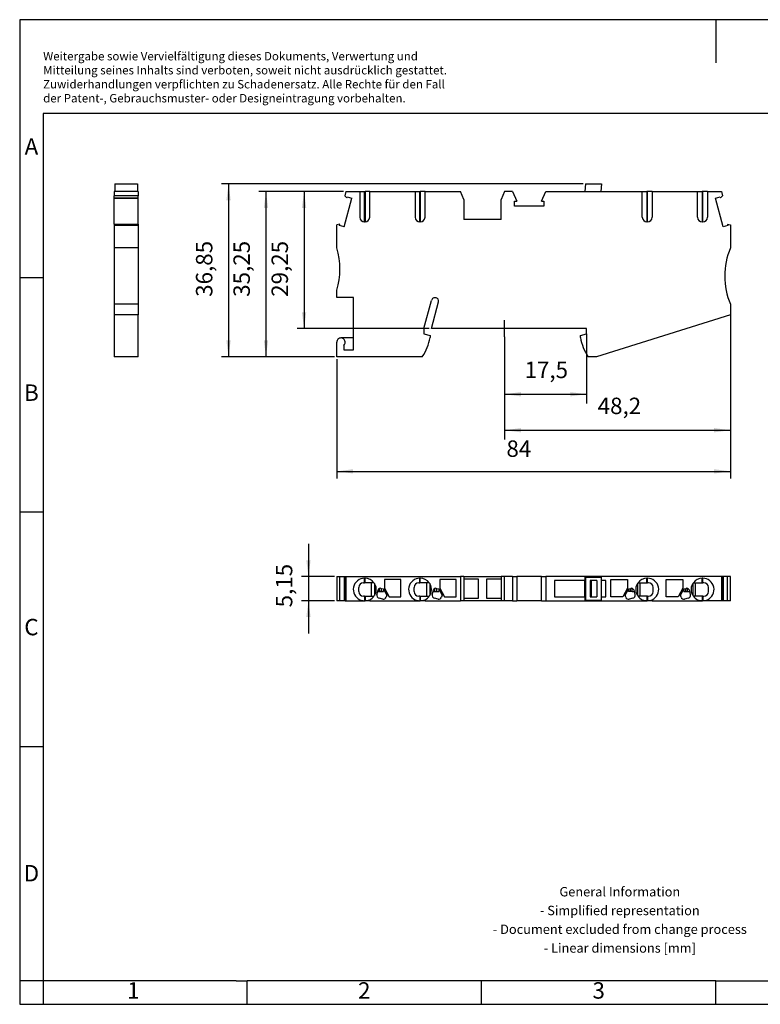
# Model space of a CAD drawing. Units: millimetres. Extents: x -235 to 62, y -18 to 192.
# Drawn here: x -235 to -77, y -18 to 192 of the extents above; entities that cross this region are included whole.
import ezdxf

# ---------------------------------------------------------------- set-up
doc = ezdxf.new("R2010")
doc.units = ezdxf.units.MM
doc.linetypes.add('DOT_CENTER', pattern=[14, 12, -1, 0, -1])
doc.layers.add('1', color=7, linetype='Continuous')
doc.styles.add('CONVERTER_11', font='txt.shx', dxfattribs={"width": 0.9})
doc.dimstyles.new('ME10_DIM_10', dxfattribs={"dimtxt": 3.5, "dimasz": 3.5, "dimexe": 1.5, "dimexo": 0.5, "dimgap": 2, "dimtad": 1, "dimdec": 4, "dimdsep": 46, "dimtxsty": 'CONVERTER_11', "dimsah": 1, "dimcen": 0.09, "dimclrd": 2, "dimclre": 2, "dimclrt": 3, "dimadec": 0, "dimazin": 0, "dimtfac": 1, "dimtdec": 4, "dimtix": 1, "dimtmove": 0, "dimatfit": 3, "dimfxl": 1, "dimtolj": 1, "dimtzin": 0, "dimarcsym": 0})
doc.dimstyles.new('ME10_DIM_11', dxfattribs={"dimtxt": 3.5, "dimasz": 3.5, "dimexe": 2, "dimexo": 0, "dimgap": 2, "dimtad": 1, "dimdec": 4, "dimdsep": 46, "dimtxsty": 'CONVERTER_11', "dimsah": 1, "dimcen": 0.09, "dimclrd": 2, "dimclre": 2, "dimclrt": 3, "dimadec": 0, "dimazin": 0, "dimtfac": 1, "dimtdec": 4, "dimtix": 1, "dimtmove": 0, "dimatfit": 3, "dimfxl": 1, "dimtolj": 1, "dimtzin": 0, "dimarcsym": 0})
doc.dimstyles.new('ME10_DIM_12', dxfattribs={"dimtxt": 3.5, "dimasz": 3.5, "dimexe": 2, "dimexo": 0, "dimgap": 2, "dimtad": 1, "dimdec": 4, "dimdsep": 46, "dimtxsty": 'CONVERTER_11', "dimsah": 1, "dimcen": 0.09, "dimclrd": 2, "dimclre": 2, "dimclrt": 3, "dimadec": 0, "dimazin": 0, "dimtfac": 1, "dimtdec": 4, "dimtix": 1, "dimtmove": 0, "dimatfit": 3, "dimfxl": 1, "dimtolj": 1, "dimtzin": 0, "dimarcsym": 0})
doc.dimstyles.new('ME10_DIM_13', dxfattribs={"dimtxt": 3.5, "dimasz": 3.5, "dimexe": 1.5, "dimexo": 0.5, "dimgap": 2, "dimtad": 1, "dimdec": 4, "dimdsep": 46, "dimtxsty": 'CONVERTER_11', "dimsah": 1, "dimcen": 0.09, "dimclrd": 2, "dimclre": 2, "dimclrt": 3, "dimadec": 0, "dimazin": 0, "dimtfac": 1, "dimtdec": 4, "dimtix": 1, "dimtmove": 0, "dimatfit": 3, "dimfxl": 1, "dimtolj": 1, "dimtzin": 0, "dimarcsym": 0})
doc.dimstyles.new('ME10_DIM_14', dxfattribs={"dimtxt": 3.5, "dimasz": 3.5, "dimexe": 1.5, "dimexo": 0.5, "dimgap": 2, "dimtad": 1, "dimdec": 4, "dimdsep": 46, "dimtxsty": 'CONVERTER_11', "dimsah": 1, "dimcen": 0.09, "dimclrd": 2, "dimclre": 2, "dimclrt": 3, "dimadec": 0, "dimazin": 0, "dimtfac": 1, "dimtdec": 4, "dimtix": 1, "dimtmove": 0, "dimatfit": 3, "dimfxl": 1, "dimtolj": 1, "dimtzin": 0, "dimarcsym": 0})
doc.dimstyles.new('ME10_DIM_15', dxfattribs={"dimtxt": 3.5, "dimasz": 3.5, "dimexe": 1.5, "dimexo": 0.5, "dimgap": 2, "dimtad": 1, "dimdec": 4, "dimdsep": 46, "dimtxsty": 'CONVERTER_11', "dimsah": 1, "dimcen": 0.09, "dimclrd": 2, "dimclre": 2, "dimclrt": 3, "dimadec": 0, "dimazin": 0, "dimtfac": 1, "dimtdec": 4, "dimtix": 1, "dimtmove": 0, "dimatfit": 3, "dimfxl": 1, "dimtolj": 1, "dimtzin": 0, "dimarcsym": 0})
doc.dimstyles.new('ME10_DIM_16', dxfattribs={"dimtxt": 3.5, "dimasz": 3.5, "dimexe": 1.5, "dimexo": 0.5, "dimgap": 2, "dimtad": 1, "dimdec": 4, "dimdsep": 46, "dimtxsty": 'CONVERTER_11', "dimsah": 1, "dimcen": 0.09, "dimclrd": 2, "dimclre": 2, "dimclrt": 3, "dimadec": 0, "dimazin": 0, "dimtfac": 1, "dimtdec": 4, "dimtix": 1, "dimtmove": 0, "dimatfit": 3, "dimfxl": 1, "dimtolj": 1, "dimtzin": 0, "dimarcsym": 0})

# ---------------------------------------------------------------- blocks, each defined once
blk = doc.blocks.new('ST_2_5_QOATTRO_MT_BK_select__2', base_point=(-167.55, 68.54))
at = {"color": 7, "linetype": 'Continuous'}
for p, q in [((-167.55, 73.69), (-166.91, 73.69)), ((-167.55, 73.69), (-167.55, 68.54)), ((-166.91, 73.69), (-166.64, 73.69)), ((-166.91, 68.54), (-166.91, 73.69)), ((-166.64, 73.69), (-165.95, 73.69)), ((-165.95, 73.69), (-165.85, 73.69)), ((-165.95, 73.69), (-165.95, 68.54)), ((-165.85, 73.69), (-165.59, 73.69)), ((-165.85, 73.69), (-165.85, 68.54)), ((-165.59, 73.69), (-141.17, 73.69)), ((-165.59, 73.69), (-165.59, 68.54)), ((-140.45, 73.69), (-141.17, 73.69)), ((-141.17, 73.69), (-141.17, 68.54)), ((-140.45, 73.69), (-132.45, 73.69)), ((-140.45, 73.69), (-140.45, 73.11)), ((-132.45, 73.69), (-132.45, 73.11)), ((-131.73, 73.69), (-132.45, 73.69)), ((-130.06, 73.69), (-131.73, 73.69)), ((-131.73, 68.54), (-131.73, 73.69)), ((-130.06, 73.69), (-129.13, 73.69)), ((-130.06, 73.69), (-130.06, 68.54)), ((-123.86, 73.69), (-129.13, 73.69)), ((-129.13, 73.69), (-129.13, 68.54)), ((-123.86, 73.69), (-122.94, 73.69)), ((-123.86, 68.54), (-123.86, 73.69)), ((-85.51, 73.69), (-122.94, 73.69)), ((-122.94, 73.69), (-122.94, 68.54)), ((-114.63, 73.55), (-114.46, 73.55)), ((-114.63, 73.55), (-114.63, 72.89)), ((-114.46, 73.55), (-114.46, 68.68)), ((-114.46, 73.55), (-111.04, 73.55)), ((-111.04, 68.68), (-111.04, 73.55)), ((-85.51, 73.69), (-85.51, 68.54)), ((-85.25, 73.69), (-85.51, 73.69)), ((-85.25, 73.69), (-85.25, 68.54)), ((-85.15, 73.69), (-85.25, 73.69)), ((-84.19, 73.69), (-85.15, 73.69)), ((-85.15, 73.69), (-85.15, 68.54)), ((-83.55, 73.69), (-84.19, 73.69)), ((-84.19, 68.54), (-84.19, 73.69)), ((-83.55, 68.54), (-83.55, 73.69)), ((-161.85, 72.39), (-161.62, 72.39)), ((-161.62, 73.34), (-161.52, 73.34)), ((-161.52, 72.39), (-161.62, 72.39)), ((-160.1, 72.39), (-161.52, 72.39)), ((-160.1, 69.49), (-160.1, 72.39)), ((-159.61, 72.39), (-160.1, 72.39)), ((-159.47, 72.19), (-159.47, 71.82)), ((-159.47, 71.82), (-159.47, 70.06)), ((-157.35, 73.04), (-157.35, 71.24)), ((-153.85, 73.04), (-157.35, 73.04)), ((-153.85, 69.39), (-153.85, 73.04)), ((-150.05, 72.39), (-149.82, 72.39)), ((-149.82, 73.34), (-149.72, 73.34)), ((-149.72, 72.39), (-149.82, 72.39)), ((-148.3, 72.39), (-149.72, 72.39)), ((-148.3, 69.49), (-148.3, 72.39)), ((-147.81, 72.39), (-148.3, 72.39)), ((-147.67, 72.19), (-147.67, 71.82)), ((-147.67, 71.82), (-147.67, 70.06)), ((-142.05, 73.04), (-145.55, 73.04)), ((-145.55, 73.04), (-145.55, 71.24)), ((-142.05, 69.39), (-142.05, 73.04)), ((-137.3, 73.11), (-140.45, 73.11)), ((-140.45, 73.11), (-140.45, 69.11)), ((-137.3, 69.11), (-137.3, 73.11)), ((-135.6, 73.11), (-135.6, 69.11)), ((-132.45, 73.11), (-135.6, 73.11)), ((-132.45, 73.11), (-132.45, 69.11)), ((-114.73, 72.89), (-121.1, 72.89)), ((-121.1, 72.89), (-121.1, 69.34)), ((-114.73, 72.89), (-114.73, 69.34)), ((-114.63, 72.89), (-114.73, 72.89)), ((-113.29, 72.89), (-113.5, 72.89)), ((-113.5, 72.89), (-113.5, 69.34)), ((-112.09, 72.89), (-113.29, 72.89)), ((-113.29, 72.89), (-113.29, 69.34)), ((-112.09, 72.89), (-112.09, 69.34)), ((-110.14, 72.89), (-111.04, 72.89)), ((-110.14, 69.34), (-110.14, 72.89)), ((-109.05, 69.39), (-109.05, 73.04)), ((-109.05, 73.04), (-105.55, 73.04)), ((-105.55, 73.04), (-105.55, 71.24)), ((-103.42, 71.82), (-103.42, 70.06)), ((-103.29, 72.39), (-102.8, 72.39)), ((-102.8, 69.49), (-102.8, 72.39)), ((-102.8, 72.39), (-101.37, 72.39)), ((-101.27, 73.34), (-101.37, 73.34)), ((-101.37, 72.39), (-101.27, 72.39)), ((-101.05, 72.39), (-101.27, 72.39)), ((-97.25, 73.04), (-93.75, 73.04)), ((-97.25, 69.39), (-97.25, 73.04)), ((-93.75, 73.04), (-93.75, 71.24)), ((-91.62, 71.82), (-91.62, 70.06)), ((-91.49, 72.39), (-91, 72.39)), ((-91, 69.49), (-91, 72.39)), ((-91, 72.39), (-89.57, 72.39)), ((-89.47, 73.34), (-89.57, 73.34)), ((-89.57, 72.39), (-89.47, 72.39)), ((-89.25, 72.39), (-89.47, 72.39)), ((-162.85, 70.49), (-162.85, 71.39)), ((-161.62, 69.49), (-161.85, 69.49)), ((-161.62, 69.49), (-161.52, 69.49)), ((-161.52, 69.49), (-160.1, 69.49)), ((-160.1, 69.49), (-159.61, 69.49)), ((-159.47, 70.06), (-159.47, 69.69)), ((-158.97, 69.88), (-158.8, 70.51)), ((-158.8, 70.51), (-158.72, 70.83)), ((-157.6, 70.51), (-158.8, 70.51)), ((-158.8, 70.51), (-158.4, 70.51)), ((-158.8, 70.51), (-158.8, 70.51)), ((-158.4, 70.51), (-158.4, 71.17)), ((-158.4, 70.51), (-158.4, 70.51)), ((-158.4, 70.51), (-158, 70.51)), ((-158.11, 71.18), (-158, 71.15)), ((-158, 70.51), (-158, 71.15)), ((-158, 71.15), (-157.6, 71.05)), ((-158, 70.51), (-157.6, 70.51)), ((-157.6, 71.05), (-157.6, 70.51)), ((-157.6, 71.05), (-157.58, 71.04)), ((-157.6, 70.51), (-157.6, 70.51)), ((-157.58, 71.04), (-156.88, 69.75)), ((-157.35, 71.24), (-156.35, 69.39)), ((-156.88, 69.75), (-157.01, 69.28)), ((-156.35, 69.39), (-153.85, 69.39)), ((-151.05, 70.49), (-151.05, 71.39)), ((-149.82, 69.49), (-150.05, 69.49)), ((-149.82, 69.49), (-149.72, 69.49)), ((-149.72, 69.49), (-148.3, 69.49)), ((-148.3, 69.49), (-147.81, 69.49)), ((-147.67, 70.06), (-147.67, 69.69)), ((-147.17, 69.88), (-147, 70.51)), ((-147, 70.51), (-146.92, 70.83)), ((-147, 70.51), (-146.6, 70.51)), ((-146.6, 70.51), (-146.6, 71.17)), ((-146.6, 70.51), (-146.2, 70.51)), ((-146.31, 71.18), (-146.2, 71.15)), ((-146.2, 70.51), (-146.2, 71.15)), ((-146.2, 71.15), (-145.8, 71.05)), ((-146.2, 70.51), (-145.8, 70.51)), ((-145.8, 71.05), (-145.78, 71.04)), ((-145.8, 71.05), (-145.8, 70.51)), ((-145.78, 71.04), (-145.08, 69.75)), ((-145.55, 71.24), (-144.55, 69.39)), ((-145.08, 69.75), (-145.21, 69.28)), ((-144.55, 69.39), (-142.05, 69.39)), ((-121.1, 69.34), (-114.73, 69.34)), ((-114.73, 69.34), (-114.63, 69.34)), ((-114.63, 69.34), (-114.63, 68.68)), ((-113.5, 69.34), (-113.29, 69.34)), ((-113.29, 69.34), (-112.09, 69.34)), ((-111.04, 69.34), (-110.14, 69.34)), ((-106.55, 69.39), (-109.05, 69.39)), ((-105.55, 71.24), (-106.55, 69.39)), ((-106.01, 69.75), (-105.32, 71.04)), ((-105.89, 69.28), (-106.01, 69.75)), ((-105.32, 71.04), (-105.3, 71.05)), ((-105.3, 71.05), (-104.9, 71.15)), ((-105.3, 71.05), (-105.3, 70.51)), ((-104.9, 70.51), (-105.3, 70.51)), ((-104.9, 71.15), (-104.79, 71.18)), ((-104.9, 70.51), (-104.9, 71.15)), ((-104.5, 70.51), (-104.9, 70.51)), ((-104.5, 70.51), (-104.5, 71.17)), ((-104.5, 70.51), (-104.09, 70.51)), ((-104.18, 70.83), (-104.09, 70.51)), ((-104.09, 70.51), (-103.93, 69.88)), ((-102.8, 69.49), (-103.29, 69.49)), ((-101.37, 69.49), (-102.8, 69.49)), ((-101.27, 69.49), (-101.37, 69.49)), ((-101.27, 69.49), (-101.05, 69.49)), ((-94.75, 69.39), (-97.25, 69.39)), ((-93.75, 71.24), (-94.75, 69.39)), ((-94.21, 69.75), (-93.52, 71.04)), ((-94.09, 69.28), (-94.21, 69.75)), ((-93.52, 71.04), (-93.5, 71.05)), ((-93.5, 71.05), (-93.1, 71.15)), ((-93.5, 71.05), (-93.5, 70.51)), ((-93.5, 70.51), (-92.29, 70.51)), ((-93.5, 70.51), (-93.1, 70.51)), ((-93.5, 70.51), (-93.5, 70.51)), ((-93.1, 71.15), (-92.99, 71.18)), ((-93.1, 70.51), (-93.1, 71.15)), ((-93.1, 70.51), (-92.7, 70.51)), ((-92.7, 70.51), (-92.7, 71.17)), ((-92.7, 70.51), (-92.29, 70.51)), ((-92.7, 70.51), (-92.7, 70.51)), ((-92.38, 70.83), (-92.29, 70.51)), ((-92.29, 70.51), (-92.29, 70.51)), ((-92.29, 70.51), (-92.13, 69.88)), ((-91, 69.49), (-91.49, 69.49)), ((-89.57, 69.49), (-91, 69.49)), ((-89.47, 69.49), (-89.57, 69.49)), ((-89.47, 69.49), (-89.25, 69.49)), ((-166.91, 68.54), (-167.55, 68.54)), ((-165.95, 68.54), (-166.91, 68.54)), ((-165.85, 68.54), (-165.95, 68.54)), ((-165.75, 68.54), (-165.85, 68.54)), ((-165.75, 68.54), (-165.59, 68.54)), ((-165.59, 68.54), (-162.62, 68.54)), ((-162.62, 68.54), (-162.62, 68.76)), ((-162.62, 68.54), (-161.62, 68.54)), ((-161.62, 68.54), (-161.52, 68.54)), ((-160.52, 68.54), (-161.52, 68.54)), ((-160.52, 68.76), (-160.52, 68.54)), ((-160.52, 68.54), (-150.82, 68.54)), ((-157.74, 68.86), (-158.5, 69.06)), ((-150.82, 68.54), (-150.82, 68.76)), ((-150.82, 68.54), (-149.82, 68.54)), ((-149.82, 68.54), (-149.72, 68.54)), ((-148.72, 68.54), (-149.72, 68.54)), ((-148.72, 68.76), (-148.72, 68.54)), ((-148.72, 68.54), (-141.17, 68.54)), ((-145.94, 68.86), (-146.7, 69.06)), ((-140.45, 68.54), (-141.17, 68.54)), ((-140.45, 69.11), (-140.45, 68.54)), ((-140.45, 69.11), (-137.3, 69.11)), ((-132.45, 68.54), (-140.45, 68.54)), ((-135.6, 69.11), (-132.45, 69.11)), ((-132.45, 69.11), (-132.45, 68.54)), ((-131.73, 68.54), (-132.45, 68.54)), ((-130.06, 68.54), (-131.73, 68.54)), ((-130.06, 68.54), (-129.13, 68.54)), ((-123.86, 68.54), (-129.13, 68.54)), ((-123.86, 68.54), (-122.94, 68.54)), ((-122.94, 68.54), (-102.37, 68.54)), ((-114.46, 68.68), (-114.63, 68.68)), ((-114.46, 68.68), (-111.04, 68.68)), ((-104.4, 69.06), (-105.15, 68.86)), ((-102.37, 68.76), (-102.37, 68.54)), ((-102.37, 68.54), (-101.37, 68.54)), ((-101.27, 68.54), (-101.37, 68.54)), ((-100.27, 68.54), (-101.27, 68.54)), ((-100.27, 68.54), (-100.27, 68.76)), ((-100.27, 68.54), (-90.57, 68.54)), ((-92.6, 69.06), (-93.35, 68.86)), ((-90.57, 68.76), (-90.57, 68.54)), ((-90.57, 68.54), (-89.57, 68.54)), ((-89.47, 68.54), (-89.57, 68.54)), ((-88.47, 68.54), (-89.47, 68.54)), ((-88.47, 68.54), (-88.47, 68.76)), ((-85.51, 68.54), (-88.47, 68.54)), ((-85.25, 68.54), (-85.51, 68.54)), ((-85.15, 68.54), (-85.25, 68.54)), ((-84.19, 68.54), (-85.15, 68.54)), ((-83.55, 68.54), (-84.19, 68.54))]:
    blk.add_line(p, q, dxfattribs=at)
at = {"color": 2, "linetype": 'Continuous'}
for p, q in [((-161.62, 72.39), (-161.62, 73.34)), ((-161.52, 72.39), (-161.52, 73.34)), ((-149.82, 72.39), (-149.82, 73.34)), ((-149.72, 72.39), (-149.72, 73.34)), ((-101.37, 72.39), (-101.37, 73.34)), ((-101.27, 72.39), (-101.27, 73.34)), ((-89.57, 72.39), (-89.57, 73.34)), ((-89.47, 72.39), (-89.47, 73.34)), ((-161.62, 69.49), (-161.62, 68.54)), ((-161.52, 69.49), (-161.52, 68.54)), ((-149.82, 69.49), (-149.82, 68.54)), ((-149.72, 69.49), (-149.72, 68.54)), ((-101.37, 69.49), (-101.37, 68.54)), ((-101.27, 69.49), (-101.27, 68.54)), ((-89.57, 69.49), (-89.57, 68.54)), ((-89.47, 69.49), (-89.47, 68.54))]:
    blk.add_line(p, q, dxfattribs=at)
at = {"color": 7, "linetype": 'Continuous'}
for centre, radius, start, end in [((-161.62, 70.94), 2.4, 90, 245.3757), ((-161.85, 71.39), 1, 90, 180), ((-161.52, 70.94), 2.4, 37.1689, 90), ((-161.52, 70.94), 2.4, 31.3322, 37.1689), ((-161.52, 70.94), 2.4, 24.27, 31.3322), ((-161.52, 70.94), 2.4, 335.73, 24.27), ((-149.82, 70.94), 2.4, 90, 245.3757), ((-150.05, 71.39), 1, 90, 180), ((-149.72, 70.94), 2.4, 37.1689, 90), ((-149.72, 70.94), 2.4, 31.3322, 37.1689), ((-149.72, 70.94), 2.4, 24.27, 31.3322), ((-149.72, 70.94), 2.4, 335.73, 24.27), ((-101.37, 70.94), 2.4, 155.73, 204.27), ((-101.37, 70.94), 2.4, 148.6678, 155.73), ((-101.37, 70.94), 2.4, 142.8311, 148.6678), ((-101.37, 70.94), 2.4, 90, 142.8311), ((-101.27, 70.94), 2.4, 294.6243, 90), ((-101.05, 71.39), 1, 0, 90), ((-89.57, 70.94), 2.4, 155.73, 204.27), ((-89.57, 70.94), 2.4, 148.6678, 155.73), ((-89.57, 70.94), 2.4, 142.8311, 148.6678), ((-89.57, 70.94), 2.4, 90, 142.8311), ((-89.47, 70.94), 2.4, 294.6243, 90), ((-89.25, 71.39), 1, 0, 90), ((-161.85, 70.49), 1, 180, 270), ((-161.52, 70.94), 2.4, 294.6243, 322.8311), ((-161.52, 70.94), 2.4, 322.8311, 328.6678), ((-161.52, 70.94), 2.4, 328.6678, 335.73), ((-158.32, 69.71), 0.67, 165, 255), ((-158.24, 70.7), 0.5, 109.1402, 165), ((-158.24, 70.7), 0.5, 75, 109.1402), ((-150.05, 70.49), 1, 180, 270), ((-149.72, 70.94), 2.4, 294.6243, 322.8311), ((-149.72, 70.94), 2.4, 322.8311, 328.6678), ((-149.72, 70.94), 2.4, 328.6678, 335.73), ((-146.52, 69.71), 0.67, 165, 255), ((-146.44, 70.7), 0.5, 109.1402, 165), ((-146.44, 70.7), 0.5, 75, 109.1402), ((-104.66, 70.7), 0.5, 70.8598, 105), ((-104.66, 70.7), 0.5, 15, 70.8598), ((-104.57, 69.71), 0.67, 285, 15), ((-101.37, 70.94), 2.4, 204.27, 211.3322), ((-101.37, 70.94), 2.4, 211.3322, 217.1689), ((-101.37, 70.94), 2.4, 217.1689, 245.3757), ((-101.05, 70.49), 1, 270, 360), ((-92.86, 70.7), 0.5, 70.8598, 105), ((-92.86, 70.7), 0.5, 15, 70.8598), ((-92.77, 69.71), 0.67, 285, 15), ((-89.57, 70.94), 2.4, 204.27, 211.3322), ((-89.57, 70.94), 2.4, 211.3322, 217.1689), ((-89.57, 70.94), 2.4, 217.1689, 245.3757), ((-89.25, 70.49), 1, 270, 360), ((-161.62, 70.94), 2.4, 245.3757, 270), ((-161.52, 70.94), 2.4, 270, 294.6243), ((-157.59, 69.44), 0.6, 255, 345), ((-149.82, 70.94), 2.4, 245.3757, 270), ((-149.72, 70.94), 2.4, 270, 294.6243), ((-145.79, 69.44), 0.6, 255, 345), ((-105.31, 69.44), 0.6, 195, 285), ((-101.37, 70.94), 2.4, 245.3757, 270), ((-101.27, 70.94), 2.4, 270, 294.6243), ((-93.51, 69.44), 0.6, 195, 285), ((-89.57, 70.94), 2.4, 245.3757, 270), ((-89.47, 70.94), 2.4, 270, 294.6243)]:
    blk.add_arc(centre, radius, start, end, dxfattribs=at)
for points, knots in [([(-159.47, 71.82), (-159.46, 71.82), (-159.44, 71.84), (-159.41, 71.87), (-159.37, 71.9), (-159.35, 71.92), (-159.34, 71.93)], [0, 0, 0, 0, 0.0436254, 0.0885112, 0.1320419, 0.1767591, 0.1767591, 0.1767591, 0.1767591]), ([(-147.67, 71.82), (-147.66, 71.82), (-147.64, 71.84), (-147.61, 71.87), (-147.57, 71.9), (-147.55, 71.92), (-147.54, 71.93)], [0, 0, 0, 0, 0.0436254, 0.0885112, 0.132045, 0.1767591, 0.1767591, 0.1767591, 0.1767591]), ([(-103.42, 71.82), (-103.44, 71.82), (-103.46, 71.84), (-103.49, 71.87), (-103.53, 71.9), (-103.55, 71.92), (-103.56, 71.93)], [0, 0, 0, 0, 0.0436254, 0.0885112, 0.1320448, 0.1767591, 0.1767591, 0.1767591, 0.1767591]), ([(-103.42, 72.19), (-103.42, 72.16), (-103.42, 72.12), (-103.42, 72.07), (-103.42, 72.03), (-103.42, 72), (-103.42, 71.95), (-103.42, 71.89), (-103.42, 71.84), (-103.42, 71.82)], [0, 0, 0, 0, 0.0672929, 0.1225054, 0.1616917, 0.1809061, 0.2258526, 0.2909727, 0.3721054, 0.3721054, 0.3721054, 0.3721054]), ([(-91.62, 71.82), (-91.64, 71.82), (-91.66, 71.84), (-91.69, 71.87), (-91.73, 71.9), (-91.75, 71.92), (-91.76, 71.93)], [0, 0, 0, 0, 0.0436254, 0.0885112, 0.1320448, 0.1767591, 0.1767591, 0.1767591, 0.1767591]), ([(-91.62, 72.19), (-91.62, 72.16), (-91.62, 72.1), (-91.62, 72.01), (-91.62, 71.9), (-91.62, 71.84), (-91.62, 71.82)], [0, 0, 0, 0, 0.0671604, 0.1809061, 0.2978062, 0.3721054, 0.3721054, 0.3721054, 0.3721054]), ([(-159.34, 69.95), (-159.35, 69.96), (-159.37, 69.98), (-159.41, 70.01), (-159.44, 70.04), (-159.46, 70.05), (-159.47, 70.06)], [0, 0, 0, 0, 0.0447144, 0.0882478, 0.1331357, 0.1767591, 0.1767591, 0.1767591, 0.1767591]), ([(-147.54, 69.95), (-147.55, 69.96), (-147.57, 69.98), (-147.61, 70.01), (-147.64, 70.04), (-147.66, 70.05), (-147.67, 70.06)], [0, 0, 0, 0, 0.0447142, 0.0882478, 0.1331357, 0.1767591, 0.1767591, 0.1767591, 0.1767591]), ([(-103.56, 69.95), (-103.55, 69.96), (-103.53, 69.98), (-103.49, 70.01), (-103.46, 70.04), (-103.44, 70.05), (-103.42, 70.06)], [0, 0, 0, 0, 0.0447139, 0.0882478, 0.1331337, 0.1767591, 0.1767591, 0.1767591, 0.1767591]), ([(-103.42, 70.06), (-103.42, 70.04), (-103.42, 69.97), (-103.42, 69.88), (-103.42, 69.78), (-103.42, 69.72), (-103.42, 69.69)], [0, 0, 0, 0, 0.0744271, 0.1911992, 0.2827787, 0.3721054, 0.3721054, 0.3721054, 0.3721054]), ([(-100.05, 70.49), (-100.05, 70.52), (-100.05, 70.6), (-100.05, 70.71), (-100.05, 70.82), (-100.05, 70.94), (-100.05, 71.06), (-100.05, 71.17), (-100.05, 71.28), (-100.05, 71.35), (-100.05, 71.39)], [0, 0, 0, 0, 0.1049261, 0.2153461, 0.3312013, 0.45, 0.5687987, 0.6846539, 0.7950739, 0.9, 0.9, 0.9, 0.9]), ([(-91.76, 69.95), (-91.75, 69.96), (-91.73, 69.98), (-91.69, 70.01), (-91.66, 70.04), (-91.64, 70.05), (-91.62, 70.06)], [0, 0, 0, 0, 0.044714, 0.0882478, 0.1331336, 0.1767591, 0.1767591, 0.1767591, 0.1767591]), ([(-91.62, 70.06), (-91.62, 70.03), (-91.62, 69.96), (-91.62, 69.86), (-91.62, 69.77), (-91.62, 69.71), (-91.62, 69.69)], [0, 0, 0, 0, 0.1074811, 0.1911992, 0.3050417, 0.3721054, 0.3721054, 0.3721054, 0.3721054]), ([(-88.25, 70.49), (-88.25, 70.52), (-88.25, 70.6), (-88.25, 70.71), (-88.25, 70.82), (-88.25, 70.94), (-88.25, 71.06), (-88.25, 71.17), (-88.25, 71.28), (-88.25, 71.35), (-88.25, 71.39)], [0, 0, 0, 0, 0.1049261, 0.2153461, 0.3312013, 0.45, 0.5687987, 0.6846539, 0.7950739, 0.9, 0.9, 0.9, 0.9])]:
    blk.add_open_spline(points, degree=3, knots=knots, dxfattribs=at)
blk = doc.blocks.new('*D17')
at = {"layer": '1', "color": 2, "linetype": 'Continuous'}
for p, q in [((-173.58, 80.69), (-173.58, 73.69)), ((-168.05, 73.69), (-175.08, 73.69)), ((-173.58, 73.69), (-173.58, 68.54)), ((-168.05, 68.54), (-175.08, 68.54)), ((-173.58, 68.54), (-173.58, 61.54))]:
    blk.add_line(p, q, dxfattribs=at)
at = {"layer": '1', "color": 2}
for points in [[(-174.04, 77.19), (-173.12, 77.19), (-173.58, 73.69)], [(-173.12, 65.04), (-174.04, 65.04), (-173.58, 68.54)]]:
    blk.add_solid(points, dxfattribs=at)
at = {"layer": '1', "color": 3, "insert": (-175.93, 67.12), "char_height": 3.5, "attachment_point": 7, "rotation": 90, "line_spacing_factor": 0.60024, "style": 'CONVERTER_11'}
blk.add_mtext('5,15', dxfattribs=at)
blk = doc.blocks.new('ST_2_5_QOATTRO_MT_BK_select__5', base_point=(-215.05, 120.57))
at = {"color": 7, "linetype": 'Continuous'}
for p, q in [((-215.05, 155.82), (-215.05, 154.86)), ((-214.91, 155.82), (-215.05, 155.82)), ((-214.91, 157.42), (-210.04, 157.42)), ((-214.91, 157.42), (-214.91, 155.82)), ((-210.04, 155.82), (-214.91, 155.82)), ((-210.04, 157.42), (-210.04, 155.82)), ((-209.9, 155.82), (-210.04, 155.82)), ((-209.9, 155.82), (-209.9, 154.86)), ((-209.9, 154.86), (-215.05, 154.86)), ((-215.05, 154.43), (-215.05, 154.86)), ((-215.05, 154.43), (-209.9, 154.43)), ((-215.05, 154.42), (-215.05, 154.43)), ((-215.05, 154.42), (-209.9, 154.42)), ((-215.05, 148.85), (-215.05, 154.42)), ((-209.9, 154.43), (-209.9, 154.86)), ((-209.9, 154.42), (-209.9, 154.43)), ((-209.9, 148.85), (-209.9, 154.42)), ((-215.05, 148.85), (-209.9, 148.85)), ((-215.05, 148.85), (-215.05, 148.67)), ((-215.05, 148.67), (-215.05, 143.77)), ((-215.05, 148.67), (-209.9, 148.67)), ((-209.9, 148.85), (-209.9, 148.67)), ((-209.9, 148.67), (-209.9, 143.77)), ((-209.9, 143.77), (-215.05, 143.77)), ((-215.05, 143.77), (-215.05, 131.77)), ((-209.9, 143.77), (-209.9, 131.77)), ((-209.9, 131.77), (-215.05, 131.77)), ((-215.05, 131.77), (-215.05, 129.48)), ((-209.9, 131.77), (-209.9, 129.48)), ((-209.9, 129.48), (-215.05, 129.48)), ((-215.05, 129.48), (-215.05, 120.57)), ((-209.9, 124.57), (-209.9, 129.48)), ((-209.9, 124.57), (-209.9, 124.57)), ((-209.9, 120.57), (-209.9, 124.57)), ((-209.9, 120.57), (-215.05, 120.57))]:
    blk.add_line(p, q, dxfattribs=at)
blk = doc.blocks.new('SA_Rechts1', base_point=(-212.47, 139))
blk.add_blockref('ST_2_5_QOATTRO_MT_BK_select__5', (-215.05, 120.57))
blk = doc.blocks.new('ST_2_5_QOATTRO_MT_BK_select__6', base_point=(-167.55, 120.57))
at = {"color": 7, "linetype": 'Continuous'}
for p, q in [((-165.59, 155.82), (-165.85, 154.86)), ((-165.59, 155.82), (-162.62, 155.82)), ((-162.62, 155.82), (-161.62, 155.82)), ((-162.62, 155.82), (-162.62, 150.33)), ((-161.62, 155.82), (-161.52, 155.82)), ((-160.52, 155.82), (-161.52, 155.82)), ((-160.52, 155.82), (-150.82, 155.82)), ((-160.52, 150.33), (-160.52, 155.82)), ((-150.82, 155.82), (-150.82, 150.33)), ((-150.82, 155.82), (-149.82, 155.82)), ((-149.82, 155.82), (-149.72, 155.82)), ((-148.72, 155.82), (-149.72, 155.82)), ((-148.72, 155.82), (-141.17, 155.82)), ((-148.72, 150.33), (-148.72, 155.82)), ((-140.45, 154.12), (-141.17, 155.82)), ((-131.73, 155.82), (-132.45, 154.12)), ((-130.06, 155.82), (-131.73, 155.82)), ((-130.06, 155.82), (-129.13, 153.72)), ((-123.86, 153.72), (-122.94, 155.82)), ((-122.94, 155.82), (-114.63, 155.82)), ((-114.46, 157.42), (-114.63, 155.82)), ((-114.63, 155.82), (-111.18, 155.82)), ((-114.46, 157.42), (-111.04, 157.42)), ((-111.04, 157.42), (-111.18, 155.82)), ((-111.18, 155.82), (-102.37, 155.82)), ((-102.37, 155.82), (-101.37, 155.82)), ((-102.37, 150.33), (-102.37, 155.82)), ((-101.27, 155.82), (-101.37, 155.82)), ((-100.27, 155.82), (-101.27, 155.82)), ((-100.27, 155.82), (-90.57, 155.82)), ((-100.27, 155.82), (-100.27, 150.33)), ((-90.57, 155.82), (-89.57, 155.82)), ((-90.57, 150.33), (-90.57, 155.82)), ((-89.47, 155.82), (-89.57, 155.82)), ((-88.47, 155.82), (-89.47, 155.82)), ((-88.47, 155.82), (-85.51, 155.82)), ((-88.47, 155.82), (-88.47, 150.33)), ((-85.51, 155.82), (-85.25, 154.86)), ((-165.95, 148.31), (-164.31, 154.42)), ((-165.41, 154.43), (-165.85, 154.86)), ((-165.41, 154.43), (-165.34, 154.69)), ((-165.34, 154.69), (-164.31, 154.42)), ((-140.45, 154.12), (-140.45, 149.82)), ((-132.45, 149.82), (-132.45, 154.12)), ((-129.66, 153.72), (-129.13, 153.72)), ((-129.66, 152.65), (-129.66, 153.72)), ((-123.86, 153.72), (-123.34, 153.72)), ((-123.34, 153.72), (-123.34, 152.65)), ((-86.79, 154.42), (-85.75, 154.69)), ((-85.15, 148.31), (-86.79, 154.42)), ((-85.75, 154.69), (-85.68, 154.43)), ((-85.68, 154.43), (-85.25, 154.86)), ((-123.34, 152.65), (-129.66, 152.65)), ((-161.62, 149.33), (-161.52, 149.33)), ((-149.82, 149.33), (-149.72, 149.33)), ((-132.45, 149.82), (-140.45, 149.82)), ((-101.27, 149.33), (-101.37, 149.33)), ((-89.47, 149.33), (-89.57, 149.33)), ((-166.91, 148.85), (-167.55, 148.67)), ((-167.55, 143.77), (-167.55, 148.67)), ((-166.98, 148.58), (-166.91, 148.85)), ((-165.95, 148.31), (-166.98, 148.58)), ((-84.12, 148.58), (-85.15, 148.31)), ((-84.19, 148.85), (-84.12, 148.58)), ((-84.19, 148.85), (-83.55, 148.67)), ((-83.55, 148.67), (-83.55, 143.77)), ((-167.55, 133.17), (-167.55, 134.77)), ((-163.95, 133.17), (-167.55, 133.17)), ((-163.95, 124.57), (-163.95, 133.17)), ((-148.95, 126.57), (-147.34, 132.58)), ((-147.35, 126.57), (-145.82, 132.28)), ((-83.55, 131.77), (-83.55, 129.48)), ((-83.55, 129.48), (-112.15, 120.57)), ((-148.95, 126.57), (-148.95, 125.47)), ((-114.25, 126.57), (-147.35, 126.57)), ((-114.25, 125.47), (-114.25, 126.57)), ((-166.64, 124.57), (-166.64, 124.57)), ((-163.95, 124.57), (-166.64, 124.57)), ((-163.95, 122.07), (-163.95, 124.57)), ((-148.95, 125.47), (-147.65, 125.13)), ((-147.65, 125.13), (-147.65, 124.67)), ((-115.55, 125.13), (-114.25, 125.47)), ((-115.55, 124.67), (-115.55, 125.13)), ((-167.55, 120.57), (-167.55, 123.67)), ((-166.05, 123), (-166.05, 122.07)), ((-166.05, 122.07), (-163.95, 122.07)), ((-149.31, 120.57), (-167.55, 120.57)), ((-112.15, 120.57), (-113.89, 120.57))]:
    blk.add_line(p, q, dxfattribs=at)
at = {"color": 2, "linetype": 'Continuous'}
for p, q in [((-161.62, 149.33), (-161.62, 155.82)), ((-161.52, 155.82), (-161.52, 149.33)), ((-149.82, 149.33), (-149.82, 155.82)), ((-149.72, 155.82), (-149.72, 149.33)), ((-101.37, 155.82), (-101.37, 149.33)), ((-101.27, 149.33), (-101.27, 155.82)), ((-89.57, 155.82), (-89.57, 149.33)), ((-89.47, 149.33), (-89.47, 155.82))]:
    blk.add_line(p, q, dxfattribs=at)
at = {"color": 7, "linetype": 'Continuous'}
for centre, radius, start, end in [((-161.62, 150.33), 1, 180, 270), ((-161.52, 150.33), 1, 270, 0), ((-149.82, 150.33), 1, 180, 270), ((-149.72, 150.33), 1, 270, 360), ((-101.37, 150.33), 1, 180, 270), ((-101.27, 150.33), 1, 270, 360), ((-89.57, 150.33), 1, 180, 270), ((-89.47, 150.33), 1, 270, 360), ((-181.86, 139.27), 15, 342.5424, 17.4576), ((-69.8, 137.77), 15, 156.4218, 203.5782), ((-146.57, 132.37), 0.8, 73.3167, 165), ((-146.5, 132.46), 0.7, 345, 76.7995), ((-166.65, 123.67), 0.9, 89.4015, 180), ((-166.65, 123.67), 0.9, 311.8103, 89.4015), ((-157.04, 126.09), 9.5, 324.5097, 351.4318), ((-106.16, 126.09), 9.5, 188.5682, 215.4903)]:
    blk.add_arc(centre, radius, start, end, dxfattribs=at)
blk = doc.blocks.new('*D18')
at = {"layer": '1', "color": 2, "linetype": 'Continuous'}
for p, q in [((-83.55, 129.48), (-83.55, 102.9)), ((-131.75, 124.85), (-131.75, 102.9)), ((-131.75, 104.9), (-83.55, 104.9))]:
    blk.add_line(p, q, dxfattribs=at)
at = {"layer": '1', "color": 2}
for points in [[(-128.25, 105.36), (-128.25, 104.44), (-131.75, 104.9)], [(-87.05, 104.44), (-87.05, 105.36), (-83.55, 104.9)]]:
    blk.add_solid(points, dxfattribs=at)
at = {"layer": '1', "color": 3, "insert": (-111.89, 107.25), "char_height": 3.5, "attachment_point": 7, "rotation": 0.0001, "line_spacing_factor": 0.60024, "style": 'CONVERTER_11'}
blk.add_mtext('48,2', dxfattribs=at)
blk = doc.blocks.new('*D19')
at = {"layer": '1', "color": 2, "linetype": 'Continuous'}
for p, q in [((-131.75, 124.85), (-131.75, 110.57)), ((-114.25, 125.47), (-114.25, 110.57)), ((-131.75, 112.57), (-114.25, 112.57))]:
    blk.add_line(p, q, dxfattribs=at)
at = {"layer": '1', "color": 2}
for points in [[(-128.25, 113.04), (-128.25, 112.11), (-131.75, 112.57)], [(-117.75, 112.11), (-117.75, 113.04), (-114.25, 112.57)]]:
    blk.add_solid(points, dxfattribs=at)
at = {"layer": '1', "color": 3, "insert": (-127.49, 114.92), "char_height": 3.5, "attachment_point": 7, "rotation": 0.0001, "line_spacing_factor": 0.60024, "style": 'CONVERTER_11'}
blk.add_mtext('17,5', dxfattribs=at)
blk = doc.blocks.new('*D20')
at = {"layer": '1', "color": 2, "linetype": 'Continuous'}
for p, q in [((-166.09, 155.82), (-184.14, 155.82)), ((-182.64, 155.82), (-182.64, 120.57)), ((-168.05, 120.57), (-184.14, 120.57))]:
    blk.add_line(p, q, dxfattribs=at)
at = {"layer": '1', "color": 2}
for points in [[(-182.18, 152.32), (-183.1, 152.32), (-182.64, 155.82)], [(-183.1, 124.07), (-182.18, 124.07), (-182.64, 120.57)]]:
    blk.add_solid(points, dxfattribs=at)
at = {"layer": '1', "color": 3, "insert": (-184.99, 133.35), "char_height": 3.5, "attachment_point": 7, "rotation": 90, "line_spacing_factor": 0.60024, "style": 'CONVERTER_11'}
blk.add_mtext('35,25', dxfattribs=at)
blk = doc.blocks.new('*D21')
at = {"layer": '1', "color": 2, "linetype": 'Continuous'}
for p, q in [((-114.96, 157.42), (-192.13, 157.42)), ((-190.63, 157.42), (-190.63, 120.57)), ((-168.05, 120.57), (-192.13, 120.57))]:
    blk.add_line(p, q, dxfattribs=at)
at = {"layer": '1', "color": 2}
for points in [[(-190.17, 153.92), (-191.09, 153.92), (-190.63, 157.42)], [(-191.09, 124.07), (-190.17, 124.07), (-190.63, 120.57)]]:
    blk.add_solid(points, dxfattribs=at)
at = {"layer": '1', "color": 3, "insert": (-192.98, 133.35), "char_height": 3.5, "attachment_point": 7, "rotation": 90, "line_spacing_factor": 0.60024, "style": 'CONVERTER_11'}
blk.add_mtext('36,85', dxfattribs=at)
blk = doc.blocks.new('*D22')
at = {"layer": '1', "color": 2, "linetype": 'Continuous'}
for p, q in [((-166.09, 155.82), (-176.01, 155.82)), ((-174.51, 155.82), (-174.51, 126.57)), ((-147.85, 126.57), (-176.01, 126.57))]:
    blk.add_line(p, q, dxfattribs=at)
at = {"layer": '1', "color": 2}
for points in [[(-174.05, 152.32), (-174.97, 152.32), (-174.51, 155.82)], [(-174.97, 130.07), (-174.05, 130.07), (-174.51, 126.57)]]:
    blk.add_solid(points, dxfattribs=at)
at = {"layer": '1', "color": 3, "insert": (-176.86, 133.35), "char_height": 3.5, "attachment_point": 7, "rotation": 90, "line_spacing_factor": 0.60024, "style": 'CONVERTER_11'}
blk.add_mtext('29,25', dxfattribs=at)
blk = doc.blocks.new('*D23')
at = {"layer": '1', "color": 2, "linetype": 'Continuous'}
for p, q in [((-83.55, 128.98), (-83.55, 94.63)), ((-167.55, 120.07), (-167.55, 94.63)), ((-167.55, 96.13), (-83.55, 96.13))]:
    blk.add_line(p, q, dxfattribs=at)
at = {"layer": '1', "color": 2}
for points in [[(-164.05, 96.59), (-164.05, 95.67), (-167.55, 96.13)], [(-87.05, 95.67), (-87.05, 96.59), (-83.55, 96.13)]]:
    blk.add_solid(points, dxfattribs=at)
at = {"layer": '1', "color": 3, "insert": (-131.35, 98.13), "char_height": 3.5, "attachment_point": 7, "rotation": 0.0001, "line_spacing_factor": 0.60024, "style": 'CONVERTER_11'}
blk.add_mtext('84', dxfattribs=at)
blk = doc.blocks.new('_rahmen', base_point=(56.83, -17.54))
at = {"layer": '1', "color": 2, "linetype": 'Continuous'}
for p, q in [((-86.67, 192.46), (-235.17, 192.46)), ((-235.17, 192.46), (-235.17, 137.46)), ((61.83, 192.46), (-86.67, 192.46)), ((-86.67, 192.46), (-86.67, 183.25)), ((-235.17, 137.46), (-230.17, 137.46)), ((-235.17, 137.46), (-235.17, 87.46)), ((-235.17, 87.46), (-230.17, 87.46)), ((-235.17, 87.46), (-235.17, 37.46)), ((-235.17, 37.46), (-230.17, 37.46)), ((-235.17, 37.46), (-235.17, -12.54)), ((-230.17, -12.54), (-235.17, -12.54)), ((-235.17, -12.54), (-235.17, -17.54)), ((-230.17, -12.54), (-230.17, -17.54)), ((-186.67, -17.54), (-186.67, -12.54)), ((-136.67, -17.54), (-136.67, -12.54)), ((-86.67, -17.54), (-86.67, -12.54)), ((-235.17, -17.54), (-230.17, -17.54)), ((-230.17, -17.54), (-186.67, -17.54)), ((-186.67, -17.54), (-136.67, -17.54)), ((-136.67, -17.54), (-86.67, -17.54)), ((-86.67, -17.54), (-36.67, -17.54))]:
    blk.add_line(p, q, dxfattribs=at)
at = {"layer": '1', "color": 6, "linetype": 'Continuous'}
for p, q in [((56.83, 172.46), (-230.17, 172.46)), ((-230.17, 172.46), (-230.17, 137.46)), ((-230.17, 137.46), (-230.17, 87.46)), ((-230.17, 87.46), (-230.17, 37.46)), ((-230.17, 37.46), (-230.17, -12.54)), ((-195.17, -12.54), (-230.17, -12.54)), ((-188.97, -12.54), (-195.17, -12.54)), ((-188.97, -12.54), (-186.67, -12.54)), ((-141.72, -12.54), (-186.67, -12.54)), ((-136.67, -12.54), (-141.72, -12.54)), ((-86.67, -12.54), (-136.67, -12.54)), ((-86.67, -12.54), (-72.72, -12.54))]:
    blk.add_line(p, q, dxfattribs=at)
at = {"layer": '1', "color": 3, "insert": (-230.17, 174.25), "char_height": 1.8, "attachment_point": 7, "line_spacing_factor": 0.996399, "style": 'CONVERTER_11'}
blk.add_mtext('Weitergabe sowie Vervielfältigung dieses Dokuments, Verwertung und \\PMitteilung seines Inhalts sind verboten, soweit nicht ausdrücklich gestattet. \\PZuwiderhandlungen verpflichten zu Schadenersatz. Alle Rechte für den Fall\\Pder Patent-, Gebrauchsmuster- oder Designeintragung vorbehalten.', dxfattribs=at)
at = {"layer": '1', "color": 7, "char_height": 3.5, "attachment_point": 5, "line_spacing_factor": 1.20048, "style": 'CONVERTER_11'}
for s, insert in [('A', (-232.67, 164.96)), ('B', (-232.67, 112.46)), ('C', (-232.67, 62.46)), ('D', (-232.67, 9.96)), ('1', (-210.92, -15.04)), ('2', (-161.67, -15.04)), ('3', (-111.67, -15.04))]:
    blk.add_mtext(s, dxfattribs=dict(at, insert=insert))
at = {"layer": '1', "color": 2, "insert": (-107.16, 0.21), "char_height": 2, "attachment_point": 5, "line_spacing_factor": 1.20048, "style": 'CONVERTER_11'}
blk.add_mtext('General Information\\P- Simplified representation\\P- Document excluded from change process\\P- Linear dimensions [mm]', dxfattribs=at)
blk = doc.blocks.new('A4I_CS', base_point=(56.83, -17.54))
at = {"layer": '1'}
blk.add_blockref('_rahmen', (56.83, -17.54), dxfattribs=at)
blk = doc.blocks.new('Drfsicht1', base_point=(-125.53211, 71.11437))
blk.add_blockref('ST_2_5_QOATTRO_MT_BK_select__2', (-167.54924, 68.53937))
at = {"layer": '1'}
dim = blk.add_linear_dim(base=(-173.58027, 73.68937), p1=(-167.54924, 68.53937), p2=(-167.54924, 73.68937), angle=90, dimstyle='ME10_DIM_10', dxfattribs=at)
dim.commit()
dim.dimension.update_dxf_attribs({"geometry": '*D17', "text_midpoint": (-177.50527, 71.40362), "text_rotation": 90})
blk = doc.blocks.new('Vordans1', base_point=(-125.53211, 139))
at = {"layer": '1', "color": 2, "linetype": 'DOT_CENTER'}
blk.add_line((-131.74924, 124.8543), (-131.74924, 128.39038), dxfattribs=at)
blk.add_blockref('ST_2_5_QOATTRO_MT_BK_select__6', (-167.54924, 120.575))
at = {"layer": '1'}
for base, p1, p2, dimstyle, picture, middle in [((-190.62632, 157.425), (-167.54924, 120.575), (-114.4581, 157.425), 'ME10_DIM_14', '*D21', (-194.55132, 139.73429)), ((-182.63795, 155.825), (-167.54924, 120.575), (-165.58904, 155.825), 'ME10_DIM_13', '*D20', (-186.56295, 139.73429)), ((-174.50702, 155.825), (-147.34924, 126.575), (-165.58904, 155.825), 'ME10_DIM_15', '*D22', (-178.43202, 139.73429))]:
    dim = blk.add_linear_dim(base=base, p1=p1, p2=p2, angle=90, dimstyle=dimstyle, dxfattribs=at)
    dim.commit()
    dim.dimension.update_dxf_attribs({"geometry": picture, "text_midpoint": middle, "text_rotation": 90})
for base, p1, p2, dimstyle, picture, middle in [((-167.54924, 96.12786), (-83.54924, 129.4807), (-167.54924, 120.575), 'ME10_DIM_16', '*D23', (-128.72369, 99.87786)), ((-131.74924, 104.90136), (-83.54924, 129.4807), (-131.74924, 124.8543), 'ME10_DIM_11', '*D18', (-107.07319, 108.82636)), ((-131.74924, 112.575), (-114.24924, 125.475), (-131.74924, 124.8543), 'ME10_DIM_12', '*D19', (-123.2032, 116.5))]:
    dim = blk.add_linear_dim(base=base, p1=p1, p2=p2, dimstyle=dimstyle, dxfattribs=at)
    dim.commit()
    dim.dimension.update_dxf_attribs({"geometry": picture, "text_midpoint": middle, "text_rotation": 0.0001389})
blk = doc.blocks.new('1')
for name, p in [('A4I_CS', (56.83, -17.54)), ('SA_Rechts1', (-212.47, 139)), ('Vordans1', (-125.53, 139)), ('Drfsicht1', (-125.53, 71.11))]:
    blk.add_blockref(name, p)

msp = doc.modelspace()

# ---------------------------------------------------------------- block references
at = {"layer": '1'}
msp.add_blockref('1', (0, 0), dxfattribs=at)

doc.saveas('drawing.dxf')
